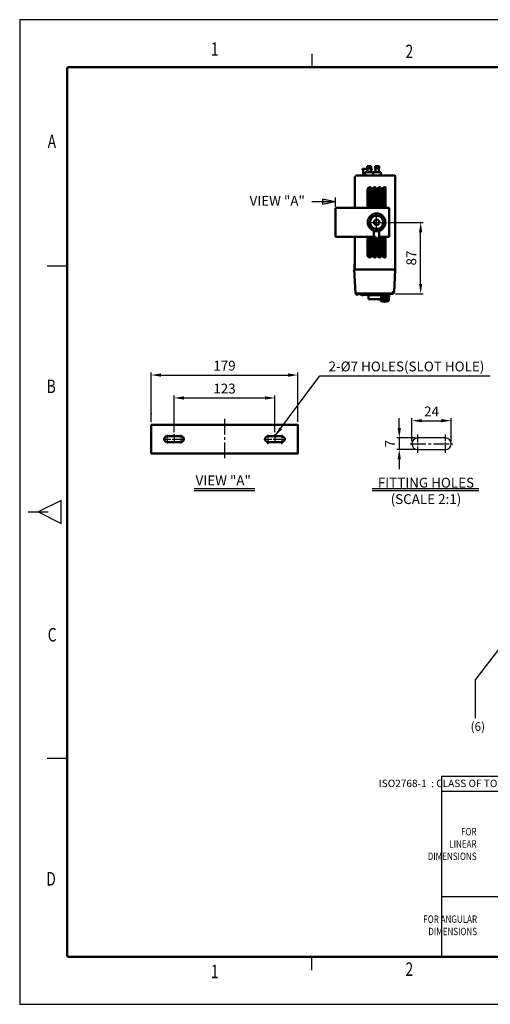
# Model space of a CAD drawing. Units: millimetres. Extents: x 0 to 1662, y 0 to 1200.
# Drawn here: x 0 to 574, y 0 to 1200 of the extents above; entities that cross this region are included whole.
import ezdxf
from ezdxf.enums import TextEntityAlignment as Align

# ---------------------------------------------------------------- set-up
doc = ezdxf.new("R2010")
doc.units = ezdxf.units.MM
doc.linetypes.add('CENTER2', pattern=[28.575, 19.05, -3.175, 3.175, -3.175])
for name, color, linetype in [('AUX', 3, 'Continuous'), ('BAS', 7, 'Continuous'), ('CEN', 1, 'CENTER2'), ('CENTER', 1, 'CENTER2'), ('HAT', 251, 'Continuous'), ('OUT', 7, 'Continuous'), ('TEX', 3, 'Continuous')]:
    doc.layers.add(name, color=color, linetype=linetype)
doc.styles.add('ROMANS', font='romans.shx', dxfattribs={"width": 0.9, "height": 10})
doc.styles.get("Standard").update_dxf_attribs({"font": 'arial.ttf'})
doc.styles.add('한', font='txt')
doc.dimstyles.new('A4 ISO-25', dxfattribs={"dimscale": 6, "dimtxt": 2, "dimasz": 2, "dimexe": 0.5, "dimexo": 0.5, "dimtad": 1, "dimdec": 1, "dimdsep": 46, "dimtxsty": 'Standard', "dimcen": 2.5, "dimclrd": 1, "dimclre": 1, "dimclrt": 3, "dimadec": 0, "dimazin": 0, "dimtfac": 1, "dimtdec": 1, "dimtmove": 0, "dimatfit": 3, "dimfxl": 1, "dimarcsym": 0})

# ---------------------------------------------------------------- blocks, each defined once
blk = doc.blocks.new('*D18')
at = {"color": 1, "lineweight": -2, "transparency": 16777216}
for p, q in [((160.2, 709.3), (160.2, 769.9)), ((339.2, 709.7), (339.2, 769.9)), ((172.2, 766.9), (327.2, 766.9))]:
    blk.add_line(p, q, dxfattribs=at)
at = {"color": 1, "transparency": 16777216}
for points in [[(172.2, 768.9), (172.2, 764.9), (160.2, 766.9)], [(327.2, 768.9), (327.2, 764.9), (339.2, 766.9)]]:
    blk.add_solid(points, dxfattribs=at)
at = {"layer": 'Defpoints', "color": 0, "transparency": 16777216}
for p in [(339.2, 766.9), (160.2, 706.3), (339.2, 706.7)]:
    blk.add_point(p, dxfattribs=at)
at = {"color": 3, "transparency": 16777216, "insert": (249.7, 776.8), "char_height": 12, "attachment_point": 5}
blk.add_mtext('179', dxfattribs=at)
blk = doc.blocks.new('*D19')
at = {"color": 1, "lineweight": -2, "transparency": 16777216}
for p, q in [((188.2, 697.2), (188.2, 742)), ((200.2, 739), (299.2, 739)), ((311.2, 697.2), (311.2, 742))]:
    blk.add_line(p, q, dxfattribs=at)
at = {"color": 1, "transparency": 16777216}
for points in [[(200.2, 741), (200.2, 737), (188.2, 739)], [(299.2, 741), (299.2, 737), (311.2, 739)]]:
    blk.add_solid(points, dxfattribs=at)
at = {"layer": 'Defpoints', "color": 0, "transparency": 16777216}
for p in [(311.2, 739), (188.2, 694.2), (311.2, 694.2)]:
    blk.add_point(p, dxfattribs=at)
at = {"color": 3, "transparency": 16777216, "insert": (249.7, 748.9), "char_height": 12, "attachment_point": 5}
blk.add_mtext('123', dxfattribs=at)
blk = doc.blocks.new('*D20')
at = {"color": 1, "lineweight": -2, "transparency": 16777216}
for p, q in [((478.2, 686.2), (478.2, 714.3)), ((490.2, 711.3), (514.2, 711.3)), ((526.2, 686.2), (526.2, 714.3))]:
    blk.add_line(p, q, dxfattribs=at)
at = {"color": 1, "transparency": 16777216}
for points in [[(490.2, 713.3), (490.2, 709.3), (478.2, 711.3)], [(514.2, 713.3), (514.2, 709.3), (526.2, 711.3)]]:
    blk.add_solid(points, dxfattribs=at)
at = {"layer": 'Defpoints', "color": 0, "transparency": 16777216}
for p in [(526.2, 711.3), (478.2, 683.2), (526.2, 683.2)]:
    blk.add_point(p, dxfattribs=at)
at = {"color": 3, "transparency": 16777216, "insert": (502.2, 721), "char_height": 12, "attachment_point": 5}
blk.add_mtext('24', dxfattribs=at)
blk = doc.blocks.new('*D21')
at = {"color": 1, "lineweight": -2, "transparency": 16777216}
for p, q in [((462.8, 702.2), (462.8, 714.2)), ((482.2, 690.2), (459.8, 690.2)), ((462.8, 690.2), (462.8, 676.2)), ((482.2, 676.2), (459.8, 676.2)), ((462.8, 664.2), (462.8, 652.2))]:
    blk.add_line(p, q, dxfattribs=at)
at = {"color": 1, "transparency": 16777216}
for points in [[(460.8, 702.2), (464.8, 702.2), (462.8, 690.2)], [(460.8, 664.2), (464.8, 664.2), (462.8, 676.2)]]:
    blk.add_solid(points, dxfattribs=at)
at = {"layer": 'Defpoints', "color": 0, "transparency": 16777216}
for p in [(485.2, 690.2), (462.8, 676.2), (485.2, 676.2)]:
    blk.add_point(p, dxfattribs=at)
at = {"color": 3, "transparency": 16777216, "insert": (453, 683.2), "char_height": 12, "attachment_point": 5, "rotation": 90}
blk.add_mtext('7', dxfattribs=at)
blk = doc.blocks.new('*D22')
at = {"color": 1, "lineweight": -2, "transparency": 16777216}
for p, q in [((449, 953), (491.9, 953)), ((488.9, 878), (488.9, 941)), ((458.1, 866), (491.9, 866))]:
    blk.add_line(p, q, dxfattribs=at)
at = {"color": 1, "transparency": 16777216}
for points in [[(486.9, 941), (490.9, 941), (488.9, 953)], [(486.9, 878), (490.9, 878), (488.9, 866)]]:
    blk.add_solid(points, dxfattribs=at)
at = {"layer": 'Defpoints', "color": 0, "transparency": 16777216}
for p in [(446, 953), (488.9, 953), (455.1, 866)]:
    blk.add_point(p, dxfattribs=at)
at = {"color": 3, "transparency": 16777216, "insert": (479.1, 909.5), "char_height": 12, "attachment_point": 5, "rotation": 90}
blk.add_mtext('87', dxfattribs=at)

msp = doc.modelspace()

# ---------------------------------------------------------------- hatches: boundary and pattern name
h = msp.add_hatch(color=1)
h.dxf.hatch_style = 1
h.paths.add_polyline_path([(369.1987069, 981.1526526), (369.1987069, 977.9295655), (385.0051031, 977.9295655)])
h.paths.add_polyline_path([(385.0051031, 977.9295655), (369.1987069, 977.9295655), (369.1987069, 974.7064784)])

# ---------------------------------------------------------------- linework, layer by layer
for p, q in [((-0.0000004, 1199.9999981), (-0.0000004, -0.0000003)), ((1661.8423962, 1199.9999981), (-0.0000004, 1199.9999981)), ((-0.0000004, -0.0000003), (1661.8423962, -0.0000003))]:
    msp.add_line(p, q)
at = {"color": 1}
for p, q in [((385.0051031, 977.9295655), (356.0522041, 977.9295655)), ((385.0051031, 977.9295655), (369.1987069, 981.1526526)), ((369.1987069, 981.1526526), (369.1987069, 974.7064784)), ((385.0051031, 977.9295655), (369.1987069, 974.7064784)), ((385.0051031, 972.5186195), (385.0051031, 983.3405115))]:
    msp.add_line(p, q, dxfattribs=at)
at = {"const_width": 2.8659514, "flags": 128}
for points in [[(57.9039159, 1142.0961102), (57.9039159, 57.9032619)], [(57.9072934, 1142.0961102), (1603.9384799, 1142.0961102)], [(57.9039159, 57.9032619), (1603.9384799, 57.8783502)], [(57.9039159, 57.9032619), (1603.9384799, 57.8783502)]]:
    msp.add_lwpolyline(points, dxfattribs=at)
at = {"color": 1}
msp.add_lwpolyline([(595.806441, 448.3727143), (555.3528326, 395.3197425), (555.3528326, 348.6620329)], dxfattribs=at)
at = {"layer": 'AUX'}
for p, q in [((514.4879527, 278.145005), (1603.9384799, 278.145005)), ((514.4879527, 278.145005), (514.4927784, 57.8783502)), ((514.4883548, 259.7893053), (951.1204011, 259.7893053)), ((514.4911699, 131.2994072), (951.3678474, 131.2994072)), ((514.4927784, 57.8783502), (1603.9384799, 57.8783502))]:
    msp.add_line(p, q, dxfattribs=at)
at = {"layer": 'BAS', "color": 1}
for p, q in [((212.5700848, 628.6694557), (286.7616333, 628.6694557)), ((212.5700848, 626.1042298), (286.7616333, 626.1042298)), ((429.9570932, 628.6694557), (559.6338532, 628.6694557)), ((429.9570932, 626.0943869), (559.6338532, 626.0943869))]:
    msp.add_line(p, q, dxfattribs=at)
at = {"layer": 'CEN', "ltscale": 0.7}
for p, q in [((435.2047818, 942.2178207), (435.2047818, 963.8196423)), ((424.403871, 953.0187315), (446.0056926, 953.0187315))]:
    msp.add_line(p, q, dxfattribs=at)
at = {"layer": 'CEN'}
msp.add_line((249.6586957, 713.3925878), (249.6586957, 663.6238831), dxfattribs=at)
at = {"layer": 'CEN', "ltscale": 0.5}
for p, q in [((174.7698925, 688.7793268), (201.5474989, 688.7793268)), ((188.1586957, 694.1964962), (188.1586957, 683.3621575)), ((297.7698925, 688.7793268), (324.5474989, 688.7793268)), ((311.1586957, 694.1964962), (311.1586957, 683.3621575))]:
    msp.add_line(p, q, dxfattribs=at)
at = {"layer": 'CENTER', "ltscale": 0.2}
for p, q in [((179.6587501, 694.1964962), (179.6587501, 683.3621575)), ((196.6586413, 694.1964962), (196.6586413, 683.3621575)), ((302.6587501, 694.1964962), (302.6587501, 683.3621575)), ((319.6586413, 694.1964962), (319.6586413, 683.3621575))]:
    msp.add_line(p, q, dxfattribs=at)
at = {"layer": 'CENTER', "ltscale": 0.5}
for p, q in [((485.2096328, 694.2955387), (485.2096328, 672.0908619)), ((519.1657034, 672.0908619), (519.1657034, 694.2955387))]:
    msp.add_line(p, q, dxfattribs=at)
at = {"layer": 'CENTER'}
msp.add_line((476.1684551, 683.1932003), (528.2122053, 683.1932003), dxfattribs=at)
at = {"layer": 'HAT'}
for p, q in [((356.1428568, 1158.5083084), (356.1428568, 1142.1314432)), ((33.3869246, 899.9999985), (57.9522224, 899.9999985)), ((50.709793, 614.125049), (22.4597005, 600.0000028)), ((50.709793, 585.8749566), (50.709793, 614.125049)), ((10.1770516, 600.0000028), (34.7423494, 600.0000028)), ((22.4597005, 600.0000028), (50.709793, 585.8749566)), ((33.3386181, 299.9999993), (57.9039159, 299.9999993)), ((356.1428568, 41.4916894), (356.1428568, 57.8685546))]:
    msp.add_line(p, q, dxfattribs=at)
at = {"layer": 'OUT', "lineweight": 50}
for p, q in [((423.5048567, 1021.4975164), (423.5048567, 1018.9975324)), ((428.5048247, 1021.4975164), (423.5048567, 1021.4975164)), ((428.5048247, 1021.4975164), (428.5048247, 1018.9975324)), ((433.2547943, 1021.4975164), (433.2547943, 1018.9975324)), ((438.2547623, 1021.4975164), (433.2547943, 1021.4975164)), ((438.2547623, 1021.4975164), (438.2547623, 1018.9975324)), ((408.5549524, 1008.8683741), (408.5549524, 970.5186195)), ((408.5549524, 1008.8683741), (409.9049437, 1008.8683741)), ((409.9049437, 1010.2183654), (409.9049437, 1008.8683741)), ((409.9049437, 1010.2183654), (456.8546433, 1010.2183654)), ((417.9298924, 1018.2183142), (417.9298924, 1017.2183206)), ((417.9298924, 1018.2183142), (424.0048535, 1018.2183142)), ((417.9298924, 1017.2183206), (418.929886, 1017.2183206)), ((418.929886, 1017.2183206), (418.929886, 1010.2183654)), ((421.2548711, 1014.0183411), (421.2548711, 1010.2183654)), ((430.7548103, 1014.0183411), (421.2548711, 1014.0183411)), ((428.5048247, 1018.9975324), (423.5048567, 1018.9975324)), ((424.0048535, 1018.9975324), (424.0048535, 1015.8844129)), ((424.0048535, 1015.8844129), (424.5048503, 1014.1423289)), ((424.5048503, 1014.0183411), (424.5048503, 1014.1423289)), ((427.5048311, 1014.0183411), (424.5048503, 1014.0183411)), ((428.0048279, 1015.8844129), (427.5048311, 1014.1423289)), ((427.5048311, 1014.0183411), (427.5048311, 1014.1423289)), ((428.0048279, 1018.9975324), (428.0048279, 1015.8844129)), ((428.0048279, 1018.2183142), (429.5298181, 1018.2183142)), ((428.5298245, 1014.0183411), (428.5298245, 1017.2183206)), ((429.5298181, 1017.2183206), (428.5298245, 1017.2183206)), ((429.5298181, 1017.2183206), (429.5298181, 1018.2183142)), ((430.7548103, 1014.0183411), (430.7548103, 1010.2183654)), ((431.0048087, 1014.0183411), (431.0048087, 1010.2183654)), ((440.5047479, 1014.0183411), (431.0048087, 1014.0183411)), ((438.2547623, 1018.9975324), (433.2547943, 1018.9975324)), ((433.7547911, 1018.9975324), (433.7547911, 1015.8844129)), ((433.7547911, 1015.8844129), (434.2547879, 1014.1423289)), ((434.2547879, 1014.0183411), (434.2547879, 1014.1423289)), ((437.7547655, 1015.8844129), (437.2547687, 1014.1423289)), ((437.2547687, 1014.0183411), (437.2547687, 1014.1423289)), ((437.7547655, 1018.9975324), (437.7547655, 1015.8844129)), ((440.5047479, 1014.0183411), (440.5047479, 1010.2183654)), ((457.8546369, 1009.2183718), (457.8546369, 895.7690979)), ((424.2048522, 992.8184768), (424.2048522, 973.8185984)), ((426.7669288, 992.8184768), (424.2048522, 992.8184768)), ((426.7669288, 992.8184768), (426.7669288, 973.8185984)), ((427.5048312, 995.8184576), (427.204833, 995.8184576)), ((428.0048279, 971.3376976), (428.0048279, 995.2993776)), ((430.2048138, 992.8184768), (430.2048138, 973.8185984)), ((432.7668904, 992.8184768), (430.2048138, 992.8184768)), ((432.7668904, 992.8184768), (432.7668904, 973.8185984)), ((433.5047928, 995.8184576), (433.2047946, 995.8184576)), ((434.0047895, 971.3376976), (434.0047895, 995.2993776)), ((436.2047754, 992.8184768), (436.2047754, 973.8185984)), ((438.766852, 992.8184768), (436.2047754, 992.8184768)), ((438.766852, 992.8184768), (438.766852, 973.8185984)), ((439.5047544, 995.8184576), (439.2047562, 995.8184576)), ((440.0047511, 971.3376976), (440.0047511, 995.2993776)), ((442.204737, 992.8184768), (442.204737, 973.8185984)), ((444.7668136, 992.8184768), (442.204737, 992.8184768)), ((444.7668136, 992.8184768), (444.7668136, 973.8185984)), ((445.504716, 995.8184576), (445.2047178, 995.8184576)), ((446.0047127, 971.3376976), (446.0047127, 995.2993776)), ((426.7669288, 973.8185984), (424.2048522, 973.8185984)), ((432.7668904, 973.8185984), (430.2048138, 973.8185984)), ((438.766852, 973.8185984), (436.2047754, 973.8185984)), ((444.7668136, 973.8185984), (442.204737, 973.8185984)), ((450.5046839, 970.5186195), (385.0051031, 970.5186195)), ((385.0051031, 935.5188435), (385.0051031, 970.5186195)), ((427.204833, 970.8186176), (427.5048311, 970.8186176)), ((433.2047946, 970.8186176), (433.5047927, 970.8186176)), ((439.2047562, 970.8186176), (439.5047543, 970.8186176)), ((445.2047178, 970.8186176), (445.5047159, 970.8186176)), ((450.5046839, 935.5188435), (450.5046839, 970.5186195)), ((431.9048029, 935.5188435), (431.9048029, 942.7342863)), ((438.5047607, 935.5188435), (438.5047607, 942.7342863)), ((431.9048029, 935.5188435), (385.0051031, 935.5188435)), ((408.5549524, 935.5188435), (408.5549524, 895.7690979)), ((424.2048522, 913.2189862), (424.2048522, 932.2188646)), ((426.7669288, 932.2188646), (424.2048522, 932.2188646)), ((426.7669288, 913.2189862), (426.7669288, 932.2188646)), ((427.204833, 935.2188454), (427.5048311, 935.2188454)), ((428.0048279, 934.6997654), (428.0048279, 910.7380855)), ((430.2048138, 913.2189862), (430.2048138, 932.2188646)), ((432.7668904, 932.2188646), (430.2048138, 932.2188646)), ((432.7668904, 913.2189862), (432.7668904, 932.2188646)), ((433.2047946, 935.2188454), (433.5047927, 935.2188454)), ((434.0047895, 934.6997654), (434.0047895, 910.7380855)), ((436.2047754, 913.2189862), (436.2047754, 932.2188646)), ((438.766852, 932.2188646), (436.2047754, 932.2188646)), ((450.5046839, 935.5188435), (438.5047607, 935.5188435)), ((438.766852, 913.2189862), (438.766852, 932.2188646)), ((439.2047562, 935.2188454), (439.5047543, 935.2188454)), ((440.0047511, 934.6997654), (440.0047511, 910.7380855)), ((442.204737, 913.2189862), (442.204737, 932.2188646)), ((444.7668136, 932.2188646), (442.204737, 932.2188646)), ((444.7668136, 913.2189862), (444.7668136, 932.2188646)), ((445.2047178, 935.2188454), (445.5047159, 935.2188454)), ((446.0047127, 934.6997654), (446.0047127, 910.7380855)), ((426.7669288, 913.2189862), (424.2048522, 913.2189862)), ((432.7668904, 913.2189862), (430.2048138, 913.2189862)), ((438.766852, 913.2189862), (436.2047754, 913.2189862)), ((444.7668136, 913.2189862), (442.204737, 913.2189862)), ((408.1049553, 895.7190982), (408.2228524, 902.4734181)), ((408.5549524, 902.7190534), (408.4728127, 902.7190534)), ((408.5549524, 902.4734181), (408.5228028, 902.4734181)), ((408.5228047, 902.7190534), (408.5228047, 902.4734181)), ((427.5048312, 910.2190054), (427.204833, 910.2190054)), ((433.5047928, 910.2190054), (433.2047946, 910.2190054)), ((439.5047544, 910.2190054), (439.2047562, 910.2190054)), ((445.504716, 910.2190054), (445.2047178, 910.2190054)), ((408.0049559, 895.7190982), (458.0046359, 895.7190982)), ((409.5373532, 866.5289056), (408.0049559, 895.7190982)), ((456.5332459, 867.6927471), (458.0046359, 895.7190982)), ((456.7037715, 895.7690979), (456.7046442, 895.7190982)), ((453.7888564, 866.4925606), (409.5405913, 866.4925606)), ((409.759167, 866.0109812), (409.5947411, 866.3211926)), ((409.849194, 865.8412103), (409.759167, 866.0109812)), ((409.9749691, 865.6051615), (409.849194, 865.8412103)), ((409.9748802, 865.6053191), (409.9562508, 865.639376)), ((410.0330822, 865.5104681), (409.9748802, 865.6053191)), ((415.9069093, 865.4881185), (415.8996145, 865.9060395)), ((415.906984, 865.4868961), (415.9069094, 865.4881138)), ((415.9071673, 865.4855634), (415.906984, 865.4868961)), ((415.9071673, 865.4855634), (415.911994, 865.4241508)), ((415.911994, 865.4241508), (415.9121833, 865.4228274)), ((415.9451038, 865.301117), (415.9121841, 865.4228276)), ((416.0247576, 865.166481), (415.9451038, 865.301117)), ((416.5970232, 864.4628035), (416.0247802, 865.1664816)), ((416.1777408, 864.9783996), (416.1776209, 864.978548)), ((416.5967306, 864.4631651), (416.5968482, 864.4630187)), ((416.743557, 864.3386702), (416.5969529, 864.4628968)), ((416.8866721, 864.2808959), (416.741373, 864.3399382)), ((416.8918369, 864.2795236), (416.7490846, 864.3355801)), ((417.0109315, 864.2594167), (416.8905384, 864.279861)), ((417.1304551, 864.2531023), (417.0074038, 864.2598158)), ((417.8354453, 866.0187316), (455.0528652, 866.0187316)), ((423.6048561, 864.9298233), (422.559801, 864.8645186)), ((423.6048561, 866.0187316), (423.6048561, 864.4187419)), ((423.6048561, 866.0187316), (423.6048561, 864.4187419)), ((423.6048561, 864.4187419), (442.4047357, 864.4187419)), ((425.1548461, 864.4187419), (425.1548461, 859.3187745)), ((440.8547457, 864.4187419), (440.8547457, 859.3187745)), ((441.4841461, 858.2194094), (441.3791505, 866.4925606)), ((442.4047357, 866.0187316), (442.4047357, 864.4187419)), ((442.4047357, 866.0187316), (442.4047357, 864.4187419)), ((444.033565, 858.2194094), (444.033565, 866.4925606)), ((446.93525, 858.2194094), (447.0340876, 866.4925606)), ((449.1271715, 858.2194094), (449.4728779, 866.4925606)), ((450.3895374, 865.9901473), (450.2398318, 858.2194094)), ((456.6619171, 870.1479409), (454.1950592, 866.7012185)), ((456.4338937, 867.3695789), (455.9083335, 866.5010295)), ((425.1548461, 859.3187745), (440.8547457, 859.3187745)), ((439.7696064, 858.2194094), (439.7482196, 859.3187745)), ((439.7696064, 858.2194094), (450.2398318, 858.2194094)), ((439.9969414, 857.7957349), (439.8465365, 858.0148189)), ((439.9860316, 858.2152979), (439.9860319, 858.215215)), ((440.1147266, 857.6198677), (439.9969414, 857.7957349)), ((440.4391958, 858.2204626), (440.0033421, 858.2204626)), ((440.2087979, 857.4760794), (440.1147266, 857.6198677)), ((440.3031754, 857.328802), (440.2087979, 857.4760794)), ((440.3031566, 857.3287896), (440.3083065, 857.3211897)), ((440.3081063, 857.3214745), (440.5004147, 857.0468295)), ((440.3083065, 857.3211897), (440.3082746, 857.3212341)), ((442.8506608, 858.2204626), (441.9226393, 858.2204626)), ((446.0849029, 858.2204626), (445.0191862, 858.2204626)), ((448.9065515, 858.2204626), (448.1102072, 858.2204626)), ((449.701332, 857.3214745), (449.5090235, 857.0468295)), ((449.7062816, 857.3287896), (449.7011317, 857.3211897)), ((449.7011317, 857.3211897), (449.7011636, 857.3212341)), ((449.8006403, 857.4760793), (449.7062628, 857.328802)), ((449.8947116, 857.6198677), (449.8006403, 857.4760793)), ((450.0124968, 857.7957349), (449.8947116, 857.6198677)), ((450.1629017, 858.0148189), (450.0124968, 857.7957349)), ((450.2378327, 858.2204626), (450.0150373, 858.2204626)), ((450.1418732, 857.9840383), (450.1402229, 857.9833491)), ((450.2398292, 858.2192791), (450.2378328, 858.2204626)), ((160.1592685, 706.2792148), (339.1581229, 706.2792148)), ((160.1592685, 706.2792148), (160.1592685, 671.2794388)), ((339.1581229, 706.2792148), (339.1581229, 671.2794388)), ((179.6587501, 692.2793044), (196.6586413, 692.2793044)), ((179.6587501, 685.2793492), (196.6586413, 685.2793492)), ((319.6586413, 692.2793044), (302.6587501, 692.2793044)), ((319.6586413, 685.2793492), (302.6587501, 685.2793492)), ((160.1592685, 671.2794388), (339.1581229, 671.2794388))]:
    msp.add_line(p, q, dxfattribs=at)
at = {"layer": 'OUT'}
for p, q in [((519.1657034, 690.1932003), (485.2096328, 690.1932003)), ((485.2096328, 676.1932003), (519.1657034, 676.1932003))]:
    msp.add_line(p, q, dxfattribs=at)
at = {"layer": 'OUT', "lineweight": 50}
for points in [[(411.798848, 864.9321334), (411.6777144, 864.8929882), (411.3762103, 864.8420347), (411.2335084, 864.839587)], [(417.8354889, 866.0187289), (415.8502039, 865.9031632), (413.7282464, 865.5226229), (411.7988568, 864.9321091)], [(415.911994, 865.4241508), (415.9108107, 865.4330483), (415.9069095, 865.4881133)], [(416.7480534, 864.336245), (416.6113016, 864.4462918), (416.5969681, 864.4631823)], [(418.5367841, 864.3948213), (418.3755669, 864.3707098), (418.0996396, 864.3327801), (417.8464245, 864.3020166), (417.6219562, 864.2788625), (417.4283961, 864.2631836), (417.2659667, 864.2546886), (417.1279634, 864.2531362)], [(422.5734431, 864.8656072), (420.4640441, 864.6568336), (418.5367842, 864.3948201)], [(439.8465365, 858.0148189), (439.8172058, 858.0608219), (439.7909108, 858.1136476), (439.7736973, 858.175442), (439.7695966, 858.2194101)], [(450.2398416, 858.2194101), (450.235741, 858.175442), (450.2185274, 858.1136476), (450.1922324, 858.0608219), (450.1629017, 858.0148189)]]:
    msp.add_lwpolyline(points, dxfattribs=at)
for radius in [10.8009108, 8.1385401, 3.2999789]:
    msp.add_circle((435.2047818, 953.0187315), radius, dxfattribs=at)
for centre, radius, start, end in [((456.8546433, 1009.2183718), 0.9999936, 0, 90), ((427.204833, 992.8184768), 2.9999808, 90, 180), ((433.2047946, 992.8184768), 2.9999808, 90, 180), ((439.2047562, 992.8184768), 2.9999808, 90, 180), ((445.2047178, 992.8184768), 2.9999808, 90, 180), ((427.204833, 973.8185984), 2.9999808, 180.0000000523, 270), ((433.2047946, 973.8185984), 2.9999808, 180.0000000523, 270), ((439.2047562, 973.8185984), 2.9999808, 180.0000000523, 270), ((445.2047178, 973.8185984), 2.9999808, 180.0000000523, 270), ((427.204833, 932.2188646), 2.9999808, 90, 179.9999999477), ((433.2047946, 932.2188646), 2.9999808, 90, 179.9999999477), ((439.2047562, 932.2188646), 2.9999808, 90, 179.9999999477), ((445.2047178, 932.2188646), 2.9999808, 90, 179.9999999477), ((427.204833, 913.2189862), 2.9999808, 180, 270), ((433.2047946, 913.2189862), 2.9999808, 180, 270), ((439.2047562, 913.2189862), 2.9999808, 180, 270), ((445.2047178, 913.2189862), 2.9999808, 180, 270), ((408.4728128, 902.469055), 0.2499984, 90.0000157758, 179.0000002753), ((410.0366648, 866.5550734), 0.4999968, 183.0000000975, 207.8892891656), ((438.1204186, 881.5155385), 32.3306802, 209.1983132537, 209.409988793), ((453.7889949, 866.9920313), 0.4994673, 269.9841085799, 324.3907442361), ((455.0527809, 867.0187252), 0.9999936, 270, 328.821823603), ((455.8397576, 867.7290913), 0.69444, 328.8218232702, 357.0000000001), ((440.9099881, 857.3336159), 0.4999968, 215, 254.2924232794), ((445.0047191, 871.893694), 15.6249, 254.2924232794, 285.7075767206), ((449.0994501, 857.3336159), 0.4999968, 285.7075767206, 325), ((446.0933161, 859.6153811), 4.2754704, 327.5486600273, 327.7269728431), ((463.734529, 848.4847932), 16.5836385, 147.4565332548, 147.756487401), ((463.5492101, 848.6027827), 16.3639465, 147.0589550099, 147.4557380248), ((463.9128182, 848.3669164), 16.797356, 146.530950557, 147.0581878573), ((464.8159626, 847.766492), 17.8818729, 145.1553975912, 146.5220033896), ((449.9369746, 858.2254885), 0.3008772, 325.1658074351, 347.7440991414), ((449.9356001, 858.2257656), 0.3022792, 347.748081007, 358.9947805528), ((179.6587501, 688.7793268), 3.4999776, 90, 270), ((196.6586413, 688.7793268), 3.4999776, 270, 90), ((302.6587501, 688.7793268), 3.4999776, 90, 270), ((319.6586413, 688.7793268), 3.4999776, 270, 90)]:
    msp.add_arc(centre, radius, start, end, dxfattribs=at)
at = {"layer": 'OUT'}
for centre, start, end in [((485.2096328, 683.1932003), 90, 270), ((519.1657034, 683.1932003), 270.0000000003, 90.0000000003)]:
    msp.add_arc(centre, 7, start, end, dxfattribs=at)
at = {"layer": 'OUT', "lineweight": 50}
for points, start_tangent, end_tangent in [([(428.0048279, 995.2993776), (427.9799078, 995.4614884), (427.9072142, 995.6078058), (427.7974184, 995.7204964), (427.6569872, 995.793895), (427.5048312, 995.8184576)], (-0.0000004962, 1), (-1, 0)), ([(434.0047895, 995.2993776), (433.9798694, 995.4614884), (433.9071758, 995.6078058), (433.79738, 995.7204964), (433.6569488, 995.793895), (433.5047928, 995.8184576)], (-0.0000004962, 1), (-1, 0)), ([(440.0047511, 995.2993776), (439.979831, 995.4614884), (439.9071374, 995.6078058), (439.7973416, 995.7204964), (439.6569104, 995.793895), (439.5047544, 995.8184576)], (-0.0000004962, 1), (-1, 0)), ([(446.0047127, 995.2993776), (445.9797926, 995.4614884), (445.907099, 995.6078058), (445.7973032, 995.7204964), (445.656872, 995.793895), (445.504716, 995.8184576)], (-0.0000004962, 1), (-1, 0)), ([(427.5048311, 970.8186176), (427.6312973, 970.8354567), (427.7501045, 970.8852227), (427.8551365, 970.9670527), (427.9363393, 971.075153), (427.9872845, 971.2011492), (428.0048279, 971.3376976)], (1, 0), (0.000000004, 1)), ([(433.5047927, 970.8186176), (433.6312589, 970.8354567), (433.7500661, 970.8852227), (433.8550981, 970.9670527), (433.9363009, 971.075153), (433.9872461, 971.2011492), (434.0047895, 971.3376976)], (1, 0), (0.000000004, 1)), ([(439.5047543, 970.8186176), (439.6312205, 970.8354567), (439.7500277, 970.8852227), (439.8550597, 970.9670527), (439.9362625, 971.075153), (439.9872077, 971.2011492), (440.0047511, 971.3376976)], (1, 0), (0.000000004, 1)), ([(445.5047159, 970.8186176), (445.6311821, 970.8354567), (445.7499893, 970.8852227), (445.8550213, 970.9670527), (445.9362241, 971.075153), (445.9871693, 971.2011492), (446.0047127, 971.3376976)], (1, 0), (0.000000004, 1)), ([(427.5048311, 935.2188454), (427.6312973, 935.2020064), (427.7501045, 935.1522403), (427.8551365, 935.0704103), (427.9363393, 934.9623101), (427.9872845, 934.8363138), (428.0048279, 934.6997654)], (1, 0), (0.000000004, -1)), ([(433.5047927, 935.2188454), (433.6312589, 935.2020064), (433.7500661, 935.1522403), (433.8550981, 935.0704103), (433.9363009, 934.9623101), (433.9872461, 934.8363138), (434.0047895, 934.6997654)], (1, 0), (0.000000004, -1)), ([(439.5047543, 935.2188454), (439.6312205, 935.2020064), (439.7500277, 935.1522403), (439.8550597, 935.0704103), (439.9362625, 934.9623101), (439.9872077, 934.8363138), (440.0047511, 934.6997654)], (1, 0), (0.000000004, -1)), ([(445.5047159, 935.2188454), (445.6311821, 935.2020064), (445.7499893, 935.1522403), (445.8550213, 935.0704103), (445.9362241, 934.9623101), (445.9871693, 934.8363138), (446.0047127, 934.6997654)], (1, 0), (0.000000004, -1)), ([(408.5228028, 902.4734181), (408.4752515, 902.4740543), (408.4236842, 902.4746142), (408.3697813, 902.4750327), (408.3166857, 902.4752221), (408.2694174, 902.4750749), (408.2355239, 902.4744879), (408.2228524, 902.4734181)], (-0.9998940994, 0.0145530059), (-0.0255881009, -0.9996725709)), ([(428.0048279, 910.7380855), (427.9799078, 910.5759746), (427.9072142, 910.4296572), (427.7974184, 910.3169666), (427.6569872, 910.243568), (427.5048312, 910.2190054)], (-0.0000004962, -1), (-1, 0)), ([(434.0047895, 910.7380855), (433.9798694, 910.5759746), (433.9071758, 910.4296572), (433.79738, 910.3169666), (433.6569488, 910.243568), (433.5047928, 910.2190054)], (-0.0000004962, -1), (-1, 0)), ([(440.0047511, 910.7380855), (439.979831, 910.5759746), (439.9071374, 910.4296572), (439.7973416, 910.3169666), (439.6569104, 910.243568), (439.5047544, 910.2190054)], (-0.0000004962, -1), (-1, 0)), ([(446.0047127, 910.7380855), (445.9797926, 910.5759746), (445.907099, 910.4296572), (445.7973032, 910.3169666), (445.656872, 910.243568), (445.504716, 910.2190054)], (-0.0000004962, -1), (-1, 0)), ([(411.23349, 864.8398543), (410.9084124, 864.8863114), (410.5934902, 865.00722), (410.3178851, 865.1916789), (410.1066012, 865.4093595), (410.0330998, 865.5104798)], (-0.9995419405, 0.0302639899), (-0.5540534816, 0.8324810746)), ([(439.7904328, 858.2111085), (439.769915, 858.2194597)], (-0.9506937219, 0.3101313384), (-0.5152437279, 0.8570436983)), ([(440.0033421, 858.2204626), (439.9869916, 858.2171242), (439.987148, 858.2156534)], (-0.9974841841, -0.0708893685), (0.3033822923, -0.9528689231)), ([(450.1402229, 857.9833491), (450.1485967, 857.9954858), (450.1563512, 858.0069267), (450.1637597, 858.0180836), (450.170664, 858.0287628), (450.1766598, 858.0384101), (450.1812405, 858.0463105), (450.1839371, 858.0536264)], (0.571172053, 0.8208303636), (-0.9999996331, -0.0008566349))]:
    msp.add_spline(points, degree=3, dxfattribs=dict(at, start_tangent=start_tangent, end_tangent=end_tangent))
at = {"layer": 'OUT'}
for p in [(435.2336415, 963.8196038), (160.1592685, 719.7529366), (160.1592685, 719.7529366), (339.1581229, 706.2792148), (339.1581229, 706.2792148), (339.1581229, 706.2792148), (188.1586957, 694.1964962), (188.1586957, 694.1964962), (311.1586957, 694.1964962), (311.1586957, 694.1964962), (302.6587501, 683.3621575), (302.6587501, 683.3621575), (319.6586413, 683.3621575), (319.6586413, 683.3621575), (339.1581229, 671.2794388)]:
    msp.add_point(p, dxfattribs=at)

# ---------------------------------------------------------------- texts
at = {"color": 3, "insert": (314.0007259, 979.2807688), "char_height": 12, "attachment_point": 5}
msp.add_mtext_dynamic_manual_height_columns('VIEW "A"', width=113.473380571, gutter_width=12.5, heights=[0], dxfattribs=at)
at = {"color": 3, "insert": (471.5570867, 777.3731752), "char_height": 12, "attachment_point": 5}
msp.add_mtext('2-{\\fISOCPEUR|b0|i0|c0|p34;%%C}7 HOLES{\\fMalgun Gothic|b0|i0|c0|p50;(\\fMalgun Gothic|b0|i0|c129|p50;SLOT HOLE)}', dxfattribs=at)
at = {"color": 3, "insert": (545.9036289, 343.7967787), "char_height": 10.5, "attachment_point": 1, "style": '한'}
msp.add_mtext_dynamic_manual_height_columns('\\pi0.36958;{\\fMalgun Gothic|b1|i0|c129|p50;(6)}', width=17.459265307, gutter_width=0.4, heights=[0], dxfattribs=at)
at = {"layer": 'BAS', "color": 3, "insert": (248.1921932, 638.4904374), "char_height": 12, "attachment_point": 5}
msp.add_mtext_dynamic_manual_height_columns('VIEW "A"', width=112.299673604, gutter_width=12.5, heights=[0], dxfattribs=at)
at = {"layer": 'BAS', "color": 3, "insert": (495.357605, 625.7243549), "char_height": 12, "attachment_point": 5}
msp.add_mtext('\\A1;FITTING HOLES\\P(SCALE 2:1){\\H1.35925x; }', dxfattribs=at)
at = {"layer": 'TEX', "style": 'ROMANS', "width": 0.75}
for s, p in [('1', (237.8639758, 1162.081981)), ('2', (475.0984722, 1159.2575755)), ('A', (39.2454385, 1049.5094043)), ('B', (38.4626981, 751.1144962)), ('C', (39.5849386, 448.2933987)), ('D', (38.2875214, 150.8050608)), ('1', (237.8639758, 37.9180169)), ('2', (475.0984722, 40.7424223))]:
    msp.add_text(s, height=16.4066404, dxfattribs=at).set_placement(p, align=Align.MIDDLE)
at = {"layer": 'TEX', "char_height": 9.00591133, "attachment_point": 3}
for s, insert in [('ISO2768-1  : CLASS OF TOLERANCE ', (635.5577524, 273.7341974)), ('{\\W0.8;FOR\\PLINEAR\\PDIMENSIONS}', (557.0833968, 214.9448102)), ('{\\W0.8;FOR ANGULAR\\PDIMENSIONS}', (557.735134, 108.284287))]:
    msp.add_mtext(s, dxfattribs=dict(at, insert=insert))

# ---------------------------------------------------------------- dimensions: what is measured, and where the dimension line sits
dim = msp.add_linear_dim(base=(488.9439766, 953.0187315), p1=(455.0528652, 866.0187316), p2=(446.0056926, 953.0187315), angle=90, dimstyle='A4 ISO-25', override={"dimdec": 6})
dim.commit()
dim.dimension.update_dxf_attribs({"geometry": '*D22', "text_midpoint": (479.0671008, 909.5187316)})
for base, p1, p2, picture, middle in [((339.1581229, 766.9001132), (160.1592685, 706.2792148), (339.1581229, 706.6792148), '*D18', (249.6586957, 776.7769891)), ((311.1586957, 739.0474813), (188.1586957, 694.1964962), (311.1586957, 694.1964962), '*D19', (249.6586957, 748.9284499))]:
    dim = msp.add_linear_dim(base=base, p1=p1, p2=p2, dimstyle='A4 ISO-25')
    dim.commit()
    dim.dimension.update_dxf_attribs({"geometry": picture, "text_midpoint": middle})
dim = msp.add_linear_dim(base=(526.1657034, 711.2548164), p1=(478.2096328, 683.1932003), p2=(526.1657034, 683.1932003), dimstyle='A4 ISO-25', override={"dimlfac": 0.5})
dim.commit()
dim.dimension.update_dxf_attribs({"geometry": '*D20', "text_midpoint": (502.1876681, 721.029373)})
dim = msp.add_linear_dim(base=(462.7800998, 676.1932003), p1=(485.2096328, 690.1932003), p2=(485.2096328, 676.1932003), angle=90, dimstyle='A4 ISO-25', override={"dimlfac": 0.5})
dim.commit()
dim.dimension.update_dxf_attribs({"geometry": '*D21', "text_midpoint": (462.7800998, 683.1932003), "dimtype": 160})

# ---------------------------------------------------------------- leaders
at = {"annotation_type": 0, "has_hookline": 1, "hookline_direction": 0, "text_width": 191.5142439}
msp.add_leader([(311.1586957, 692.2793044), (365.8100411, 766.1553502), (377.8100411, 766.1553502)], dimstyle='A4 ISO-25', override={"dimgap": 0.625, "dimtad": 1}, dxfattribs=at)

doc.saveas('drawing.dxf')
